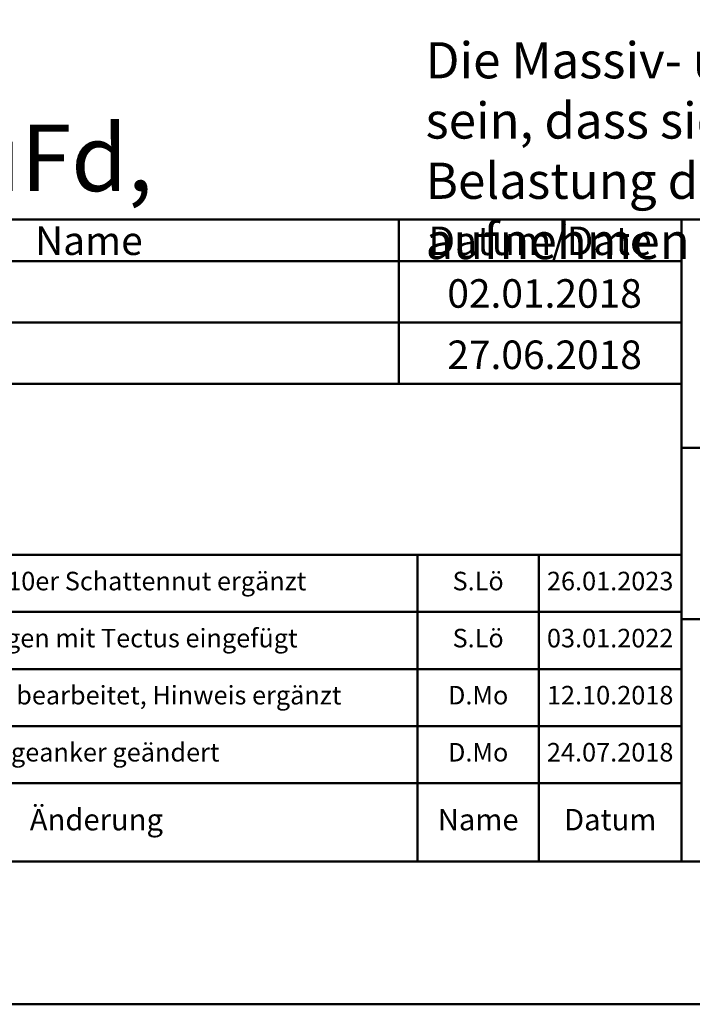
# Model space of a CAD drawing. Units: millimetres. Extents: x 0 to 7560, y -31 to 446.
# Drawn here: x 6050 to 6121, y 0 to 104 of the extents above; entities that cross this region are included whole.
import ezdxf
from ezdxf.enums import TextEntityAlignment as Align

# ---------------------------------------------------------------- set-up
doc = ezdxf.new("R2010")
doc.units = ezdxf.units.MM
for name, color, linetype, lineweight in [('AM_0', 7, 'Continuous', 50), ('AM_6', 2, 'Continuous', 35), ('AM_BOR', 7, 'Continuous', 50)]:
    doc.layers.add(name, color=color, linetype=linetype, lineweight=lineweight)
doc.layers.add('AM_12', color=7, linetype='Continuous', lineweight=50, plot=False)
doc.styles.add('ISO Proportional', font='isocp.shx')
doc.styles.get("Standard").update_dxf_attribs({"font": 'isocp.shx'})

# ---------------------------------------------------------------- blocks, each defined once
blk = doc.blocks.new('DIN_A3_BOS')
at = {"layer": 'AM_12'}
blk.add_lwpolyline([(0, 0), (420, 0), (420, 297), (0, 297)], close=True, dxfattribs=at)
at = {"layer": 'AM_BOR'}
blk.add_lwpolyline([(20, 10), (410, 10), (410, 287), (20, 287)], close=True, dxfattribs=at)
blk = doc.blocks.new('TITLE_BOS')
at = {"layer": 'AM_BOR'}
for p, q in [((0, 45), (-180, 45)), ((-129.797, 45), (-129.797, 33.5)), ((-110, 45), (-110, 0)), ((-180, 42.1), (-110, 42.1)), ((-180, 37.8), (-110, 37.8)), ((-180, 33.5), (-110, 33.5)), ((-110, 29), (0, 29)), ((0, 17), (-110, 17))]:
    blk.add_line(p, q, dxfattribs=at)
blk.add_lwpolyline([(-180, 0), (0, 0), (0, 44.76)], dxfattribs=at)
blk.add_text('Name', height=2, dxfattribs=at).set_placement((-147.755, 42.524), align=Align.RIGHT)
blk.add_text('Datum/Date', height=2, dxfattribs=at).set_placement((-119.92, 42.517), align=Align.CENTER)
for tag, p, height in [('GEN-TITLE-DES1', (-108.62, 40.592), 3.645), ('GEN-TITLE-NAME', (-161.075, 38.817), 2), ('GEN-TITLE-DES2', (-108.496, 34.999), 3.645), ('NAME-PRUEFER', (-161.075, 34.596), 2), ('GEN-TITLE-DES2-ENG', (-108.62, 30.374), 3), ('GEN-TITLE-DWG', (-71.929, 25.566), 2.5), ('DOC_REVISION', (-30.944, 26.09), 2), ('BAANNR.', (-71.886, 21.393), 2.5), ('PART_REVISION', (-30.944, 21.997), 2), ('GEN-TITLE-SCA', (-21.982, 21.546), 2.5), ('CDN_STATUS', (-71.987, 17.737), 2.5)]:
    blk.add_attdef(tag, p, '', height=height, dxfattribs=at)
for tag, p in [('GEN-TITLE-DAT', (-119.596, 38.827)), ('DATUM-PRUEFER', (-119.596, 34.529))]:
    blk.add_attdef(tag, text='', height=2, dxfattribs=at).set_placement(p, align=Align.CENTER)
blk = doc.blocks.new('*T527')
at = {"color": 0, "linetype": 'ByBlock', "lineweight": -2}
for p, q in [((0, 21.5), (70, 21.5)), ((0, 0), (0, 21.5)), ((6.5, 0), (6.5, 21.5)), ((51.5, 0), (51.5, 21.5)), ((60, 0), (60, 21.5)), ((70, 0), (70, 21.5)), ((0, 17.5), (70, 17.5)), ((0, 13.5), (70, 13.5)), ((0, 9.5), (70, 9.5)), ((0, 5.5), (70, 5.5)), ((0, 0), (70, 0))]:
    blk.add_line(p, q, dxfattribs=at)
at = {"color": 0, "attachment_point": 5, "style": 'ISO Proportional'}
for s, insert, char_height, width in [('D', (3.25, 19.5), 1.3, 5.5), ('Detail mit 10er Schattennut ergänzt', (29, 19.5), 1.3, 44), ('S.Lö', (55.75, 19.5), 1.3, 7.5), ('26.01.2023', (65, 19.5), 1.3, 9), ('C', (3.25, 15.5), 1.3, 5.5), ('Zeichnungen mit Tectus eingefügt', (29, 15.5), 1.3, 44), ('S.Lö', (55.75, 15.5), 1.3, 7.5), ('03.01.2022', (65, 15.5), 1.3, 9), ('Bemaßungen bearbeitet, Hinweis ergänzt', (29, 11.5), 1.3, 44), ('B', (3.25, 11.5), 1.3, 5.5), ('D.Mo', (55.75, 11.5), 1.3, 7.5), ('12.10.2018', (65, 11.5), 1.3, 9), ('A', (3.25, 7.5), 1.3, 5.5), ('Biegeanker geändert', (29, 7.5), 1.3, 44), ('D.Mo', (55.75, 7.5), 1.3, 7.5), ('24.07.2018', (65, 7.5), 1.3, 9), ('REV.', (3.25, 2.75), 1.5, 5.5), ('Änderung', (29, 2.75), 1.5, 44), ('Name', (55.75, 2.75), 1.5, 7.5), ('Datum', (65, 2.75), 1.5, 9)]:
    blk.add_mtext(s, dxfattribs=dict(at, insert=insert, char_height=char_height, width=width))
blk = doc.blocks.new('vaac_RevBlock')
blk.add_blockref('*T527', (-70, 0))

msp = doc.modelspace()

# ---------------------------------------------------------------- block references
at = {"layer": 'AM_0', "lineweight": 0, "xscale": 1.5, "yscale": 1.5, "zscale": 1.5}
msp.add_blockref('DIN_A3_BOS', (5670, 0), dxfattribs=at)
at = {"layer": 'AM_0', "lineweight": 0}
ref = msp.add_blockref('TITLE_BOS', (6285, 15), dxfattribs=dict(at, xscale=1.5, yscale=1.5, zscale=1.5))
ref.add_attrib('GEN-TITLE-DAT', '02.01.2018', dxfattribs={"layer": 'AM_BOR', "height": 3}).set_placement((6105.607, 73.241), align=Align.CENTER)
ref.add_attrib('DATUM-PRUEFER', '27.06.2018', dxfattribs={"layer": 'AM_BOR', "height": 3}).set_placement((6105.607, 66.794), align=Align.CENTER)
at = {"layer": 'AM_0', "xscale": 1.500000000000001, "yscale": 1.500000000000001, "zscale": 1.500000000000001}
msp.add_blockref('vaac_RevBlock', (6120, 15), dxfattribs=at)

# ---------------------------------------------------------------- texts
at = {"layer": 'AM_6', "insert": (6093.1, 101.158), "char_height": 3.8, "width": 191.9, "attachment_point": 1}
msp.add_mtext('{\\C2;Die Massiv- und Ständerwerkswände bzw. deren Profile müssen so ausgebildet sein, dass sie die statischen und dynamischen Kräfte, welche sich aus der Belastung des verwendeten Türelements ergeben, zuverlässig und nachhaltig aufnehmen können.}', dxfattribs=at)
at = {"layer": 'AM_6', "insert": (6015, 92.5), "char_height": 7, "width": 75, "attachment_point": 1, "line_spacing_factor": 1.028571}
msp.add_mtext('15NgUuFd, SpH=18', dxfattribs=at)

doc.saveas('drawing.dxf')
